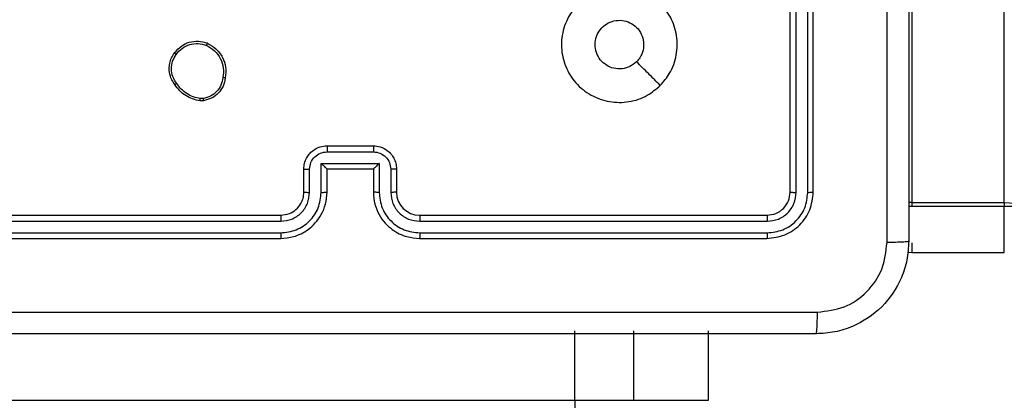
# Model space of a CAD drawing. Units: millimetres. Extents: x 3356 to 5508, y 2466 to 3947.
# Drawn here: x 4207 to 4215, y 2981 to 2984 of the extents above; entities that cross this region are included whole.
import ezdxf

# ---------------------------------------------------------------- set-up
doc = ezdxf.new("R2010")
doc.units = ezdxf.units.MM
doc.header["$LTSCALE"] = 200
doc.header["$PDSIZE"] = -1
doc.layers.add('strefa', color=6, linetype='Continuous')
doc.dimstyles.new('ISO-25', dxfattribs={"dimtxt": 2.5, "dimasz": 2.5, "dimexe": 1.25, "dimexo": 0.625, "dimtad": 1, "dimtxsty": 'Standard', "dimcen": 2.5, "dimadec": 0, "dimazin": 0, "dimtfac": 1, "dimtmove": 0, "dimatfit": 3, "dimfxl": 1, "dimarcsym": 0})

# ---------------------------------------------------------------- blocks, each defined once
blk = doc.blocks.new('1418')
at = {"color": 7, "linetype": 'Continuous', "lineweight": 25}
for p, q in [((4214.2345, 3029.8766), (4214.2345, 2982.4689)), ((4215.0344, 2982.4689), (4215.0344, 3029.8766)), ((4213.1845, 2982.5594), (4213.1845, 2985.5594)), ((4213.237, 2982.557), (4213.237, 2985.559)), ((4213.3371, 2982.557), (4213.337, 2985.559)), ((4213.3844, 2982.5594), (4213.3844, 2985.5594)), ((4208.1173, 2983.3489), (4208.0877, 2983.3487)), ((4208.114, 2983.368), (4208.09, 2983.3678)), ((4209.1844, 2982.9073), (4209.5846, 2982.9073)), ((4209.1845, 2982.9594), (4209.5845, 2982.9594)), ((4209.1343, 2982.8072), (4209.6346, 2982.8072)), ((4209.1343, 2982.5571), (4209.1343, 2982.8072)), ((4209.6346, 2982.8072), (4209.6346, 2982.5571)), ((4208.9845, 2982.5594), (4208.9845, 2982.7594)), ((4209.0343, 2982.5571), (4209.0343, 2982.7572)), ((4209.1845, 2982.7594), (4209.1844, 2982.7594)), ((4209.1845, 2982.5594), (4209.1845, 2982.7594)), ((4209.1845, 2982.7594), (4209.5845, 2982.7594)), ((4209.5845, 2982.7594), (4209.5845, 2982.5594)), ((4209.5845, 2982.7594), (4209.5845, 2982.7594)), ((4209.7347, 2982.7572), (4209.7347, 2982.5571)), ((4209.7845, 2982.7594), (4209.7845, 2982.5594)), ((4214.2345, 2982.4689), (4215.0344, 2982.4689)), ((4214.2345, 2982.4689), (4214.2345, 2982.4347)), ((4215.0344, 2982.4689), (4215.0344, 2982.4347)), ((4215.0344, 2982.4347), (4214.2345, 2982.4347)), ((4205.7821, 2982.3068), (4208.7841, 2982.3069)), ((4205.7844, 2982.3594), (4208.7844, 2982.3594)), ((4209.9845, 2982.3594), (4212.9845, 2982.3594)), ((4209.9849, 2982.3069), (4212.9869, 2982.3068)), ((4205.7821, 2982.2068), (4208.7841, 2982.2068)), ((4205.7844, 2982.1594), (4208.7844, 2982.1594)), ((4209.9845, 2982.1594), (4212.9845, 2982.1594)), ((4209.9849, 2982.2068), (4212.9869, 2982.2068)), ((4214.1994, 2982.0399), (4214.2345, 2982.0381)), ((4214.2345, 2982.0381), (4215.0344, 2982.0381)), ((4211.326, 2980.7594), (4211.326, 2981.3594)), ((4211.8347, 2980.7594), (4211.8347, 2981.3594)), ((4212.4802, 2981.3094), (4212.4792, 2981.335)), ((4212.4793, 2980.7594), (4212.4793, 2981.3594)), ((4212.4802, 2981.2094), (4212.4802, 2981.3094)), ((4212.4793, 2981.185), (4212.4802, 2981.2094)), ((4166.8967, 2980.7594), (4211.326, 2980.7594)), ((4211.326, 2980.7594), (4211.8347, 2980.7594)), ((4211.8347, 2980.7594), (4212.4793, 2980.7594))]:
    blk.add_line(p, q, dxfattribs=at)
at = {"color": 8, "linetype": 'Continuous', "lineweight": 25}
for p, q in [((4214.2345, 2982.4689), (4214.2088, 2982.469)), ((4214.2345, 2982.4347), (4214.2088, 2982.4349)), ((4215.0344, 2982.0381), (4215.0344, 2982.4347)), ((4214.2345, 2982.1221), (4214.2345, 2982.0381)), ((4212.4802, 2981.3094), (4212.4793, 2981.3094)), ((4212.4793, 2981.2094), (4212.4802, 2981.2094))]:
    blk.add_line(p, q, dxfattribs=at)
at = {"color": 7, "linetype": 'Continuous', "lineweight": 25, "flags": 128}
blk.add_lwpolyline([(4215.3845, 2982.5071), (4215.3777, 2982.493), (4215.3578, 2982.4794), (4215.3255, 2982.4669), (4215.282, 2982.4559), (4215.2289, 2982.4469), (4215.1684, 2982.4403), (4215.1027, 2982.4361), (4215.0344, 2982.4347)], dxfattribs=at)
at = {"color": 7, "linetype": 'Continuous', "lineweight": 25}
for centre, radius, start, end in [((4209.9845, 2982.5594), 0.2, 180.00271, 269.99046), ((4215.1209, 2983.2996), 0.8352, 264.05772, 288.39647), ((4215.6358, 2980.684), 4.3104, 178.99797, 182.98713)]:
    blk.add_arc(centre, radius, start, end, dxfattribs=at)
for points, knots in [([(4214.2095, 2990.1844), (4214.2095, 2989.2904), (4214.2095, 2987.5022), (4214.2095, 2984.8166), (4214.2095, 2983.0283), (4214.2095, 2982.1344)], [0, 0, 0, 0, 0.333296, 0.666701, 1, 1, 1, 1]), ([(4214.0218, 2982.1236), (4214.0217, 2982.7959), (4214.0217, 2984.1404), (4214.0217, 2985.4864), (4214.0217, 2986.1594)], [0, 0, 0, 0, 0.500009, 1, 1, 1, 1]), ([(4212.0629, 2983.4811), (4212.027, 2983.4508), (4211.948, 2983.384), (4211.7936, 2983.3321), (4211.6232, 2983.3329), (4211.4608, 2983.3888), (4211.3278, 2983.4968), (4211.2374, 2983.6419), (4211.2005, 2983.8085), (4211.2208, 2983.9785), (4211.2962, 2984.132), (4211.418, 2984.2523), (4211.573, 2984.325), (4211.7431, 2984.3427), (4211.9094, 2984.3033), (4212.0532, 2984.2104), (4212.1583, 2984.0756), (4212.213, 2983.9134), (4212.21, 2983.7428), (4212.1572, 2983.5914), (4212.0917, 2983.5147), (4212.0629, 2983.4811)], [0, 0, 0, 0, 0.044745, 0.098641, 0.151945, 0.205883, 0.260201, 0.313207, 0.366988, 0.420862, 0.474345, 0.527998, 0.581912, 0.635435, 0.689073, 0.742827, 0.796635, 0.850213, 0.903799, 0.95778, 1, 1, 1, 1]), ([(4211.4995, 2983.8343), (4211.5018, 2983.8579), (4211.5064, 2983.9051), (4211.5426, 2983.968), (4211.5958, 2984.0158), (4211.6623, 2984.0431), (4211.734, 2984.047), (4211.8029, 2984.0269), (4211.8614, 2983.9851), (4211.9028, 2983.9263), (4211.9223, 2983.857), (4211.9177, 2983.7854), (4211.8936, 2983.7264), (4211.868, 2983.6973), (4211.858, 2983.6859)], [0, 0, 0, 0, 0.085849, 0.171692, 0.257483, 0.343281, 0.429092, 0.514974, 0.600983, 0.68699, 0.772991, 0.858924, 0.944851, 1, 1, 1, 1]), ([(4207.8654, 2983.7621), (4207.8852, 2983.7847), (4207.9207, 2983.8253), (4207.9954, 2983.8584), (4208.0735, 2983.8694), (4208.1252, 2983.8543), (4208.151, 2983.8467)], [0, 0, 0, 0, 0.277644, 0.499848, 0.750815, 1, 1, 1, 1]), ([(4207.8813, 2983.7499), (4207.8974, 2983.7686), (4207.9295, 2983.806), (4207.9974, 2983.8378), (4208.0717, 2983.8481), (4208.1191, 2983.8345), (4208.1428, 2983.8278)], [0, 0, 0, 0, 0.2501679, 0.4999758, 0.7500561, 1, 1, 1, 1]), ([(4208.151, 2983.8467), (4208.1508, 2983.8465), (4208.1506, 2983.846), (4208.1493, 2983.8429), (4208.1477, 2983.8393), (4208.1462, 2983.8359), (4208.1446, 2983.832), (4208.1434, 2983.8292), (4208.1428, 2983.8278)], [0, 0, 0, 0, 0.217042, 0.455952, 0.583259, 0.717057, 0.856188, 1, 1, 1, 1]), ([(4208.1428, 2983.8278), (4208.1673, 2983.8135), (4208.2162, 2983.7848), (4208.2667, 2983.715), (4208.2942, 2983.6331), (4208.2885, 2983.5767), (4208.2857, 2983.5485)], [0, 0, 0, 0, 0.249869, 0.499875, 0.749734, 1, 1, 1, 1]), ([(4208.151, 2983.8467), (4208.177, 2983.8318), (4208.23, 2983.8014), (4208.284, 2983.7267), (4208.3146, 2983.6384), (4208.3087, 2983.5775), (4208.3057, 2983.5462)], [0, 0, 0, 0, 0.2453208, 0.5000451, 0.742729, 1, 1, 1, 1]), ([(4211.858, 2983.6859), (4211.8397, 2983.6709), (4211.803, 2983.6407), (4211.733, 2983.6219), (4211.6616, 2983.6257), (4211.5951, 2983.6534), (4211.542, 2983.7014), (4211.5063, 2983.7642), (4211.5017, 2983.8111), (4211.4995, 2983.8343)], [0, 0, 0, 0, 0.142994, 0.286086, 0.429034, 0.572281, 0.71551, 0.858775, 1, 1, 1, 1]), ([(4207.87, 2983.488), (4207.8604, 2983.502), (4207.8384, 2983.5342), (4207.8196, 2983.5986), (4207.8215, 2983.664), (4207.8391, 2983.7209), (4207.8564, 2983.748), (4207.8654, 2983.7621)], [0, 0, 0, 0, 0.172954, 0.397101, 0.672266, 0.829687, 1, 1, 1, 1]), ([(4207.8859, 2983.4989), (4207.8737, 2983.5179), (4207.8492, 2983.5558), (4207.8379, 2983.6235), (4207.8465, 2983.6917), (4207.8697, 2983.7305), (4207.8813, 2983.7499)], [0, 0, 0, 0, 0.249977, 0.499927, 0.7497593, 1, 1, 1, 1]), ([(4207.8654, 2983.7621), (4207.8656, 2983.7619), (4207.866, 2983.7613), (4207.8696, 2983.7584), (4207.8749, 2983.7544), (4207.8792, 2983.7514), (4207.8813, 2983.7499)], [0, 0, 0, 0, 0.250159, 0.499368, 0.748955, 1, 1, 1, 1]), ([(4212.0628, 2983.481), (4212.0286, 2983.5152), (4211.9604, 2983.5834), (4211.8921, 2983.6517), (4211.858, 2983.6859)], [0, 0, 0, 0, 0.50003, 1, 1, 1, 1]), ([(4207.87, 2983.488), (4207.8702, 2983.4881), (4207.8706, 2983.4883), (4207.8732, 2983.49), (4207.8763, 2983.4921), (4207.8791, 2983.4941), (4207.8824, 2983.4964), (4207.8847, 2983.498), (4207.8859, 2983.4989)], [0, 0, 0, 0, 0.218167, 0.456411, 0.584419, 0.717471, 0.855657, 1, 1, 1, 1]), ([(4208.0877, 2983.3487), (4208.0661, 2983.3529), (4208.0227, 2983.3614), (4207.963, 2983.3919), (4207.9096, 2983.4333), (4207.8832, 2983.4697), (4207.87, 2983.488)], [0, 0, 0, 0, 0.247078, 0.495959, 0.747041, 1, 1, 1, 1]), ([(4208.09, 2983.3678), (4208.0695, 2983.3719), (4208.0285, 2983.3802), (4207.9726, 2983.4093), (4207.9227, 2983.4481), (4207.8982, 2983.482), (4207.8859, 2983.4989)], [0, 0, 0, 0, 0.249881, 0.500002, 0.75011, 1, 1, 1, 1]), ([(4208.2857, 2983.5485), (4208.2812, 2983.5265), (4208.2723, 2983.4825), (4208.2332, 2983.4265), (4208.1793, 2983.3844), (4208.1358, 2983.3735), (4208.114, 2983.368)], [0, 0, 0, 0, 0.249978, 0.499943, 0.74991, 1, 1, 1, 1]), ([(4208.3057, 2983.5462), (4208.3009, 2983.522), (4208.2911, 2983.4738), (4208.248, 2983.4131), (4208.1892, 2983.367), (4208.1414, 2983.355), (4208.1173, 2983.3489)], [0, 0, 0, 0, 0.250051, 0.500092, 0.746668, 1, 1, 1, 1]), ([(4208.3057, 2983.5461), (4208.3055, 2983.5461), (4208.305, 2983.546), (4208.3016, 2983.5464), (4208.2978, 2983.5468), (4208.2942, 2983.5473), (4208.2901, 2983.5478), (4208.2872, 2983.5483), (4208.2857, 2983.5485)], [0, 0, 0, 0, 0.218905, 0.457779, 0.585959, 0.717685, 0.856697, 1, 1, 1, 1]), ([(4208.0877, 2983.3487), (4208.0878, 2983.349), (4208.0878, 2983.3498), (4208.0883, 2983.3548), (4208.0891, 2983.3611), (4208.0897, 2983.3656), (4208.09, 2983.3678)], [0, 0, 0, 0, 0.279876, 0.558942, 0.779348, 1, 1, 1, 1]), ([(4208.114, 2983.368), (4208.1144, 2983.3655), (4208.1151, 2983.3604), (4208.1161, 2983.3541), (4208.117, 2983.3498), (4208.1172, 2983.3492), (4208.1173, 2983.3489)], [0, 0, 0, 0, 0.250076, 0.50007, 0.750104, 1, 1, 1, 1]), ([(4208.9845, 2982.7594), (4208.9856, 2982.7759), (4208.9879, 2982.808), (4209.0054, 2982.8519), (4209.0298, 2982.8885), (4209.0675, 2982.9248), (4209.1198, 2982.9536), (4209.1642, 2982.9576), (4209.1845, 2982.9594)], [0, 0, 0, 0, 0.158202, 0.306994, 0.446347, 0.576249, 0.806865, 1, 1, 1, 1]), ([(4209.0343, 2982.7572), (4209.0365, 2982.7769), (4209.0411, 2982.8161), (4209.0757, 2982.8658), (4209.1255, 2982.9001), (4209.1647, 2982.9049), (4209.1844, 2982.9073)], [0, 0, 0, 0, 0.25044, 0.500069, 0.750045, 1, 1, 1, 1]), ([(4209.1845, 2982.9594), (4209.1845, 2982.9592), (4209.1845, 2982.9587), (4209.1844, 2982.9556), (4209.1844, 2982.9508), (4209.1843, 2982.9442), (4209.1844, 2982.9362), (4209.1844, 2982.9272), (4209.1844, 2982.9174), (4209.1844, 2982.9107), (4209.1844, 2982.9073)], [0, 0, 0, 0, 0.124912, 0.250146, 0.375273, 0.50002, 0.624682, 0.749719, 0.874941, 1, 1, 1, 1]), ([(4209.5845, 2982.9594), (4209.5845, 2982.9592), (4209.5845, 2982.9587), (4209.5845, 2982.9556), (4209.5845, 2982.9508), (4209.5846, 2982.9442), (4209.5846, 2982.9362), (4209.5846, 2982.9272), (4209.5846, 2982.9174), (4209.5846, 2982.9107), (4209.5846, 2982.9073)], [0, 0, 0, 0, 0.1249049, 0.2501324, 0.3752524, 0.4999925, 0.6246476, 0.7498094, 0.8749474, 1, 1, 1, 1]), ([(4209.5845, 2982.9594), (4209.6046, 2982.9576), (4209.6489, 2982.9537), (4209.7011, 2982.925), (4209.739, 2982.8888), (4209.7634, 2982.8522), (4209.781, 2982.8082), (4209.7833, 2982.776), (4209.7845, 2982.7594)], [0, 0, 0, 0, 0.19219, 0.422463, 0.552507, 0.692096, 0.841286, 1, 1, 1, 1]), ([(4209.5846, 2982.9073), (4209.6042, 2982.9049), (4209.6435, 2982.9001), (4209.6932, 2982.8658), (4209.7278, 2982.8161), (4209.7324, 2982.7769), (4209.7347, 2982.7572)], [0, 0, 0, 0, 0.249805, 0.49983, 0.749511, 1, 1, 1, 1]), ([(4209.1343, 2982.8072), (4209.1398, 2982.8017), (4209.1509, 2982.7907), (4209.1644, 2982.7777), (4209.1738, 2982.7686), (4209.1795, 2982.7633), (4209.1833, 2982.76), (4209.184, 2982.7596), (4209.1844, 2982.7594)], [0, 0, 0, 0, 0.25145, 0.502601, 0.646433, 0.77581, 0.892484, 1, 1, 1, 1]), ([(4209.6346, 2982.8072), (4209.6291, 2982.8017), (4209.6181, 2982.7908), (4209.6047, 2982.7776), (4209.5951, 2982.7687), (4209.5895, 2982.7634), (4209.5857, 2982.76), (4209.5849, 2982.7596), (4209.5845, 2982.7594)], [0, 0, 0, 0, 0.2517235, 0.5025122, 0.6465286, 0.7756964, 0.8924332, 1, 1, 1, 1]), ([(4208.9845, 2982.7594), (4208.9854, 2982.759), (4208.9873, 2982.7584), (4209.0006, 2982.7577), (4209.017, 2982.7573), (4209.0285, 2982.7572), (4209.0343, 2982.7572)], [0, 0, 0, 0, 0.279888, 0.559158, 0.779437, 1, 1, 1, 1]), ([(4209.7845, 2982.7594), (4209.7835, 2982.759), (4209.7816, 2982.7584), (4209.7683, 2982.7577), (4209.7519, 2982.7573), (4209.7404, 2982.7572), (4209.7347, 2982.7572)], [0, 0, 0, 0, 0.2796306, 0.5589409, 0.7794045, 1, 1, 1, 1]), ([(4208.7841, 2982.2068), (4208.8299, 2982.2124), (4208.9215, 2982.2236), (4209.0375, 2982.3036), (4209.1184, 2982.4195), (4209.129, 2982.5112), (4209.1343, 2982.5571)], [0, 0, 0, 0, 0.249878, 0.499817, 0.749531, 1, 1, 1, 1]), ([(4208.7841, 2982.3069), (4208.8169, 2982.3107), (4208.8825, 2982.3183), (4208.9652, 2982.3761), (4209.0223, 2982.459), (4209.0303, 2982.5244), (4209.0343, 2982.5571)], [0, 0, 0, 0, 0.250411, 0.50009, 0.750065, 1, 1, 1, 1]), ([(4208.7844, 2982.1594), (4208.8217, 2982.1624), (4208.9061, 2982.1693), (4209.0085, 2982.2218), (4209.0863, 2982.292), (4209.1385, 2982.3658), (4209.1767, 2982.4568), (4209.1818, 2982.5244), (4209.1845, 2982.5594)], [0, 0, 0, 0, 0.177666, 0.402991, 0.534238, 0.677463, 0.832732, 1, 1, 1, 1]), ([(4208.7844, 2982.3594), (4208.8101, 2982.3622), (4208.8581, 2982.3676), (4208.9193, 2982.4067), (4208.9578, 2982.4543), (4208.9803, 2982.5071), (4208.983, 2982.541), (4208.9845, 2982.5594)], [0, 0, 0, 0, 0.24442, 0.457405, 0.675469, 0.824557, 1, 1, 1, 1]), ([(4208.9845, 2982.5594), (4208.9852, 2982.5591), (4208.9868, 2982.5585), (4208.9982, 2982.5577), (4209.0147, 2982.5572), (4209.0277, 2982.5571), (4209.0343, 2982.5571)], [0, 0, 0, 0, 0.250256, 0.499799, 0.749747, 1, 1, 1, 1]), ([(4209.1343, 2982.5571), (4209.1409, 2982.5571), (4209.154, 2982.5572), (4209.1706, 2982.5577), (4209.1821, 2982.5585), (4209.1837, 2982.5591), (4209.1845, 2982.5594)], [0, 0, 0, 0, 0.250076, 0.500251, 0.749851, 1, 1, 1, 1]), ([(4209.6346, 2982.5571), (4209.6281, 2982.5571), (4209.615, 2982.5572), (4209.5983, 2982.5577), (4209.5868, 2982.5585), (4209.5853, 2982.5591), (4209.5845, 2982.5594)], [0, 0, 0, 0, 0.2500544, 0.5000405, 0.7498723, 1, 1, 1, 1]), ([(4209.5845, 2982.5594), (4209.5872, 2982.5242), (4209.5923, 2982.4565), (4209.6308, 2982.3652), (4209.6832, 2982.2914), (4209.7612, 2982.2214), (4209.8634, 2982.1692), (4209.9475, 2982.1624), (4209.9845, 2982.1594)], [0, 0, 0, 0, 0.16793, 0.323656, 0.467172, 0.598482, 0.8235, 1, 1, 1, 1]), ([(4209.6346, 2982.5571), (4209.64, 2982.5112), (4209.6506, 2982.4195), (4209.7314, 2982.3036), (4209.8475, 2982.2236), (4209.9391, 2982.2124), (4209.9849, 2982.2068)], [0, 0, 0, 0, 0.250446, 0.500139, 0.750058, 1, 1, 1, 1]), ([(4209.7845, 2982.5594), (4209.7837, 2982.5591), (4209.7821, 2982.5585), (4209.7708, 2982.5577), (4209.7543, 2982.5572), (4209.7412, 2982.5571), (4209.7347, 2982.5571)], [0, 0, 0, 0, 0.250142, 0.499668, 0.749682, 1, 1, 1, 1]), ([(4209.7347, 2982.5571), (4209.7385, 2982.5243), (4209.7461, 2982.4588), (4209.8038, 2982.3761), (4209.8867, 2982.3188), (4209.9522, 2982.3109), (4209.9849, 2982.3069)], [0, 0, 0, 0, 0.250456, 0.500158, 0.750055, 1, 1, 1, 1]), ([(4212.9845, 2982.3594), (4213.0107, 2982.3624), (4213.0631, 2982.3684), (4213.1292, 2982.4147), (4213.1755, 2982.4808), (4213.1815, 2982.5332), (4213.1845, 2982.5594)], [0, 0, 0, 0, 0.250262, 0.500106, 0.749981, 1, 1, 1, 1]), ([(4212.9845, 2982.1594), (4213.0369, 2982.1654), (4213.1417, 2982.1774), (4213.274, 2982.2699), (4213.3664, 2982.4022), (4213.3784, 2982.507), (4213.3844, 2982.5594)], [0, 0, 0, 0, 0.250128, 0.500147, 0.750039, 1, 1, 1, 1]), ([(4212.9869, 2982.2068), (4213.0325, 2982.2123), (4213.1239, 2982.2234), (4213.2215, 2982.2906), (4213.2797, 2982.3609), (4213.324, 2982.4421), (4213.3319, 2982.5111), (4213.3371, 2982.557)], [0, 0, 0, 0, 0.249587, 0.499226, 0.623808, 0.749826, 1, 1, 1, 1]), ([(4212.9869, 2982.3068), (4213.0196, 2982.3105), (4213.0689, 2982.3161), (4213.1269, 2982.3478), (4213.1771, 2982.3894), (4213.2251, 2982.4591), (4213.233, 2982.5244), (4213.237, 2982.557)], [0, 0, 0, 0, 0.250183, 0.376155, 0.500785, 0.750348, 1, 1, 1, 1]), ([(4213.1845, 2982.5594), (4213.1855, 2982.559), (4213.1876, 2982.5583), (4213.2017, 2982.5575), (4213.2191, 2982.557), (4213.231, 2982.557), (4213.237, 2982.557)], [0, 0, 0, 0, 0.279843, 0.559083, 0.779361, 1, 1, 1, 1]), ([(4213.3371, 2982.557), (4213.3441, 2982.5571), (4213.3581, 2982.5572), (4213.3737, 2982.5578), (4213.3827, 2982.5586), (4213.3839, 2982.5591), (4213.3844, 2982.5594)], [0, 0, 0, 0, 0.279348, 0.559225, 0.779318, 1, 1, 1, 1]), ([(4208.7844, 2982.3594), (4208.7844, 2982.3592), (4208.7844, 2982.3587), (4208.7843, 2982.3555), (4208.7843, 2982.3507), (4208.7842, 2982.3441), (4208.7842, 2982.336), (4208.7841, 2982.3269), (4208.7841, 2982.317), (4208.7841, 2982.3103), (4208.7841, 2982.3069)], [0, 0, 0, 0, 0.125142, 0.250187, 0.375134, 0.499933, 0.624647, 0.749697, 0.874891, 1, 1, 1, 1]), ([(4209.9845, 2982.3594), (4209.9845, 2982.3592), (4209.9845, 2982.3587), (4209.9847, 2982.3555), (4209.9847, 2982.3506), (4209.9847, 2982.3441), (4209.9848, 2982.336), (4209.9848, 2982.3269), (4209.9849, 2982.317), (4209.9849, 2982.3103), (4209.9849, 2982.3069)], [0, 0, 0, 0, 0.125144, 0.250186, 0.375202, 0.499903, 0.62473, 0.749776, 0.874894, 1, 1, 1, 1]), ([(4212.9845, 2982.3594), (4212.9848, 2982.3583), (4212.9856, 2982.3563), (4212.9863, 2982.3421), (4212.9868, 2982.3247), (4212.9868, 2982.3128), (4212.9869, 2982.3068)], [0, 0, 0, 0, 0.279817, 0.559, 0.779433, 1, 1, 1, 1]), ([(4208.7841, 2982.2068), (4208.7841, 2982.2005), (4208.7841, 2982.188), (4208.7842, 2982.1723), (4208.7844, 2982.1615), (4208.7844, 2982.1601), (4208.7844, 2982.1594)], [0, 0, 0, 0, 0.250046, 0.499893, 0.749719, 1, 1, 1, 1]), ([(4209.9849, 2982.2068), (4209.9849, 2982.2005), (4209.9848, 2982.188), (4209.9847, 2982.1723), (4209.9846, 2982.1616), (4209.9845, 2982.1601), (4209.9845, 2982.1594)], [0, 0, 0, 0, 0.250136, 0.500073, 0.749905, 1, 1, 1, 1]), ([(4212.9869, 2982.2068), (4212.9868, 2982.1997), (4212.9866, 2982.1857), (4212.9861, 2982.1702), (4212.9852, 2982.1611), (4212.9847, 2982.1599), (4212.9845, 2982.1594)], [0, 0, 0, 0, 0.279825, 0.559064, 0.779697, 1, 1, 1, 1]), ([(4214.2095, 2982.1344), (4214.2062, 2982.0798), (4214.1998, 2981.9722), (4214.1349, 2981.772), (4213.9894, 2981.5543), (4213.7717, 2981.4088), (4213.5715, 2981.344), (4213.464, 2981.3376), (4213.4095, 2981.3344)], [0, 0, 0, 0, 0.130544, 0.25757, 0.500013, 0.742664, 0.869649, 1, 1, 1, 1]), ([(4214.2095, 2982.1344), (4214.2067, 2982.133), (4214.201, 2982.1303), (4214.1583, 2982.1268), (4214.0964, 2982.1244), (4214.0467, 2982.1239), (4214.0218, 2982.1236)], [0, 0, 0, 0, 0.250426, 0.500099, 0.750113, 1, 1, 1, 1]), ([(4213.4202, 2981.522), (4213.4989, 2981.5311), (4213.6565, 2981.5492), (4213.8556, 2981.6882), (4213.9941, 2981.8875), (4214.0126, 2982.0449), (4214.0218, 2982.1236)], [0, 0, 0, 0, 0.249959, 0.500032, 0.749967, 1, 1, 1, 1]), ([(4205.3488, 2981.522), (4206.2452, 2981.5221), (4208.0381, 2981.5222), (4210.7309, 2981.5222), (4212.5238, 2981.5221), (4213.4202, 2981.522)], [0, 0, 0, 0, 0.3333318, 0.6666623, 1, 1, 1, 1]), ([(4213.4095, 2981.3344), (4213.4108, 2981.3373), (4213.4135, 2981.3431), (4213.417, 2981.3855), (4213.4195, 2981.4472), (4213.42, 2981.4971), (4213.4202, 2981.522)], [0, 0, 0, 0, 0.2500073, 0.4999164, 0.7495809, 1, 1, 1, 1]), ([(4213.4095, 2981.3344), (4212.5155, 2981.3344), (4210.7273, 2981.3344), (4208.0417, 2981.3344), (4206.2534, 2981.3344), (4205.3595, 2981.3344)], [0, 0, 0, 0, 0.333294, 0.6667, 1, 1, 1, 1])]:
    blk.add_open_spline(points, degree=3, knots=knots, dxfattribs=at)
blk = doc.blocks.new('*D4')
at = {"layer": 'Defpoints', "color": 0}
for p in [(4320.3105, 3762.1538), (3467.8413, 2580.165), (4838.4539, 2580.165)]:
    blk.add_point(p, dxfattribs=at)
at = {"layer": 'strefa', "color": 0, "lineweight": -2}
for p, q in [((4300.3105, 3762.1538), (3447.8413, 3762.1538)), ((3467.8413, 3691.0338), (3467.8413, 2651.285)), ((4818.4539, 2580.165), (3447.8413, 2580.165))]:
    blk.add_line(p, q, dxfattribs=at)
at = {"layer": 'strefa', "color": 0}
for points in [[(3479.6946, 3691.0338), (3455.9879, 3691.0338), (3467.8413, 3762.1538)], [(3455.9879, 2651.285), (3479.6946, 2651.285), (3467.8413, 2580.165)]]:
    blk.add_solid(points, dxfattribs=at)
at = {"layer": 'strefa', "color": 0, "insert": (3402.3613, 3171.1594), "char_height": 70, "attachment_point": 5, "rotation": 90}
blk.add_mtext('1182', dxfattribs=at)
blk = doc.blocks.new('*D6')
at = {"layer": 'Defpoints', "color": 0}
for p in [(4343.2845, 3562.1538), (3697.979, 2780.165), (4815.4845, 2780.165)]:
    blk.add_point(p, dxfattribs=at)
at = {"layer": 'strefa', "color": 0, "lineweight": -2}
for p, q in [((4323.2845, 3562.1538), (3677.979, 3562.1538)), ((3697.979, 3491.0338), (3697.979, 2851.285)), ((4795.4845, 2780.165), (3677.979, 2780.165))]:
    blk.add_line(p, q, dxfattribs=at)
at = {"layer": 'strefa', "color": 0}
for points in [[(3709.8323, 3491.0338), (3686.1257, 3491.0338), (3697.979, 3562.1538)], [(3686.1257, 2851.285), (3709.8323, 2851.285), (3697.979, 2780.165)]]:
    blk.add_solid(points, dxfattribs=at)
at = {"layer": 'strefa', "color": 0, "insert": (3632.499, 3171.1594), "char_height": 70, "attachment_point": 5, "rotation": 90}
blk.add_mtext('782', dxfattribs=at)

msp = doc.modelspace()

# ---------------------------------------------------------------- block references
msp.add_blockref('1418', (0, 0))

# ---------------------------------------------------------------- dimensions: what is measured, and where the dimension line sits
at = {"layer": 'strefa', "color": 0}
for base, p1, p2, picture, middle in [((3467.8413, 2580.165), (4320.3105, 3762.1538), (4838.4539, 2580.165), '*D4', (3402.3613, 3171.1594)), ((3697.979, 2780.165), (4343.2845, 3562.1538), (4815.4845, 2780.165), '*D6', (3632.499, 3171.1594))]:
    dim = msp.add_linear_dim(base=base, p1=p1, p2=p2, angle=90, dimstyle='ISO-25', override={"dimtxt": 70, "dimasz": 71.12, "dimexe": 20, "dimexo": 20, "dimgap": 30.48, "dimdec": 0, "dimlfac": 1, "dimzin": 1, "dimadec": 2, "dimtzin": 1}, dxfattribs=at)
    dim.commit()
    dim.dimension.update_dxf_attribs({"geometry": picture, "text_midpoint": middle})

doc.saveas('drawing.dxf')
